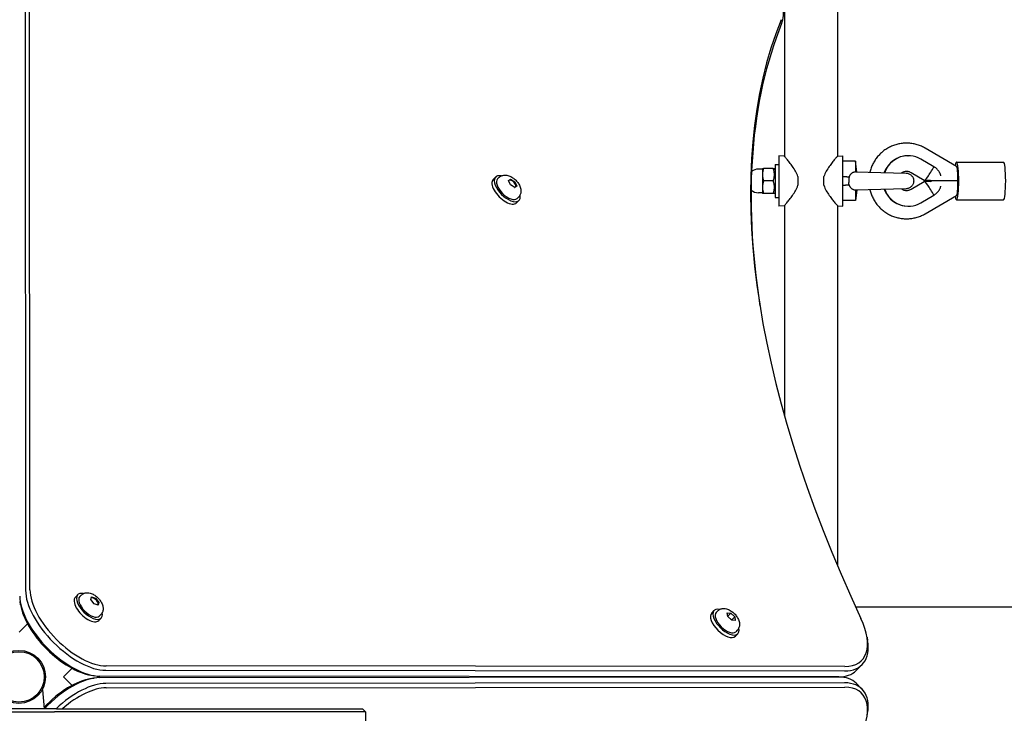
# Model space of a CAD drawing. Units: millimetres. Extents: x -5302 to 5229, y -4984 to 5104.
# Drawn here: x -2048 to -1423, y -3004 to -2564 of the extents above; entities that cross this region are included whole.
import ezdxf

# ---------------------------------------------------------------- set-up
doc = ezdxf.new("R2010")
doc.units = ezdxf.units.MM

msp = doc.modelspace()

# ---------------------------------------------------------------- linework, layer by layer
for p, q in [((-2044.84, -2457.11), (-2044.45, -2926.1)), ((-2041.64, -2925.84), (-2042.03, -2456.85)), ((-1562.79, -2542.75), (-1562.79, -2650.54)), ((-1529.09, -2542.75), (-1529.09, -2650.54)), ((-1453.43, -2657.02), (-1473.31, -2645.47)), ((-1568.69, -2655.75), (-1568.69, -2676.75)), ((-1568.69, -2655.75), (-1566.19, -2655.75)), ((-1566.19, -2650.25), (-1566.19, -2682.25)), ((-1562.79, -2650.54), (-1566.19, -2650.25)), ((-1529.09, -2650.54), (-1525.69, -2650.25)), ((-1525.69, -2682.25), (-1525.69, -2650.25)), ((-1517.69, -2653.75), (-1525.69, -2653.75)), ((-1517.69, -2653.75), (-1517.69, -2660.52)), ((-1516.69, -2660.47), (-1517.69, -2653.75)), ((-1484.35, -2650.25), (-1484.12, -2650.25)), ((-1467.81, -2657.25), (-1476.17, -2652.39)), ((-1453.49, -2654.25), (-1423.69, -2654.25)), ((-1576.69, -2658.75), (-1579.19, -2658.75)), ((-1576.69, -2658.25), (-1575.97, -2658.25)), ((-1576.69, -2658.25), (-1576.69, -2662.25)), ((-1576.69, -2662.25), (-1576.69, -2670.25)), ((-1569.81, -2658.25), (-1575.97, -2658.25)), ((-1569.81, -2658.25), (-1569.09, -2658.25)), ((-1568.69, -2658.95), (-1569.09, -2658.25)), ((-1517.53, -2660.45), (-1485.56, -2661.25)), ((-1474, -2665.89), (-1482.35, -2661.04)), ((-1746.07, -2663.76), (-1747.62, -2665.31)), ((-1743.94, -2664.1), (-1744.84, -2665)), ((-1737.97, -2666.04), (-1736.55, -2665.1)), ((-1736.67, -2668.73), (-1737.97, -2666.04)), ((-1737.9, -2666.19), (-1737.68, -2665.97)), ((-1737.17, -2665.72), (-1736.55, -2665.1)), ((-1736.55, -2665.1), (-1733.83, -2666.84)), ((-1734.3, -2667.31), (-1733.83, -2666.84)), ((-1733.83, -2666.84), (-1732.53, -2669.52)), ((-1569.81, -2666.25), (-1575.97, -2666.25)), ((-1554.19, -2663.48), (-1554.19, -2669.01)), ((-1537.69, -2669.01), (-1537.69, -2663.48)), ((-1521.9, -2665.45), (-1521.9, -2667.05)), ((-1482.35, -2671.46), (-1474, -2666.6)), ((-1469.96, -2665.91), (-1473.94, -2665.91)), ((-1469.96, -2666.59), (-1473.94, -2666.59)), ((-1469.41, -2666.25), (-1469.99, -2665.91)), ((-1469.99, -2666.59), (-1469.41, -2666.25)), ((-1452.56, -2666.25), (-1469.41, -2666.25)), ((-1733.95, -2670.47), (-1736.67, -2668.73)), ((-1732.53, -2669.52), (-1733.95, -2670.47)), ((-1576.69, -2673.75), (-1579.19, -2673.75)), ((-1576.69, -2670.25), (-1576.69, -2674.25)), ((-1575.97, -2674.25), (-1576.69, -2674.25)), ((-1569.81, -2674.25), (-1575.97, -2674.25)), ((-1569.09, -2674.25), (-1569.81, -2674.25)), ((-1568.69, -2673.55), (-1569.09, -2674.25)), ((-1517.69, -2671.97), (-1517.69, -2678.75)), ((-1516.69, -2672.02), (-1517.69, -2678.75)), ((-1485.56, -2671.24), (-1517.53, -2672.04)), ((-1731.23, -2678.61), (-1732.77, -2680.16)), ((-1731.57, -2676.48), (-1732.46, -2677.37)), ((-1568.69, -2676.75), (-1566.19, -2676.75)), ((-1517.69, -2678.75), (-1525.69, -2678.75)), ((-1476.17, -2680.1), (-1467.81, -2675.25)), ((-1473.31, -2687.02), (-1453.43, -2675.47)), ((-1453.49, -2678.25), (-1423.69, -2678.25)), ((-1562.79, -2681.95), (-1566.19, -2682.25)), ((-1562.79, -2681.95), (-1562.79, -2815.13)), ((-1529.09, -2681.95), (-1525.69, -2682.25)), ((-1529.09, -2681.95), (-1529.09, -2910.4)), ((-1484.35, -2682.25), (-1484.12, -2682.25)), ((-2011.27, -2928.96), (-2012.82, -2930.51)), ((-2009.14, -2929.3), (-2010.04, -2930.2)), ((-2003.02, -2932.1), (-2002.51, -2930.31)), ((-2002.51, -2930.31), (-1999.94, -2931.2)), ((-2000.42, -2931.67), (-1999.94, -2931.2)), ((-1999.94, -2931.2), (-1997.88, -2933.87)), ((-2047.55, -2935.36), (-2047.87, -2933.33)), ((-2000.95, -2934.77), (-2003.02, -2932.1)), ((-1998.39, -2935.66), (-2000.95, -2934.77)), ((-1998.75, -2935.53), (-1998.64, -2935.41)), ((-1998.43, -2934.42), (-1997.88, -2933.87)), ((-1997.88, -2933.87), (-1998.39, -2935.66)), ((1444.2, -2936.8), (-1517.48, -2936.8)), ((-1996.77, -2941.68), (-1997.66, -2942.57)), ((-1608.91, -2940.6), (-1607.38, -2939.04)), ((-1605.24, -2939.35), (-1606.13, -2940.26)), ((-1598.72, -2942.8), (-1599, -2940.53)), ((-1599, -2940.53), (-1596.77, -2940.67)), ((-1596.23, -2945.2), (-1598.72, -2942.8)), ((-1596.77, -2940.67), (-1598.69, -2942.62)), ((-1596.77, -2940.67), (-1594.28, -2943.07)), ((-1596.19, -2945.02), (-1594.28, -2943.07)), ((-1594.28, -2943.07), (-1594.01, -2945.34)), ((-2048.54, -2952.8), (-2044.83, -2949.08)), ((-2044.83, -2949.08), (-2043.19, -2947.44)), ((-1996.42, -2943.81), (-1997.97, -2945.36)), ((-1594.01, -2945.34), (-1596.23, -2945.2)), ((-1593.9, -2955.29), (-1592.37, -2953.72)), ((-1592.73, -2951.59), (-1593.62, -2952.5)), ((-1510.29, -2955.98), (-1509.97, -2958.01)), ((-1524.31, -2974.57), (-1993.3, -2974.18)), ((-1513.54, -2973.44), (-1517.25, -2977.15)), ((-2020.26, -2981.08), (-2020.33, -2981.15)), ((-2020.33, -2981.15), (-2020.26, -2981.22)), ((-2016.55, -2977.37), (-2020.26, -2981.08)), ((-2014.9, -2975.72), (-2016.55, -2977.37)), ((-2002.82, -2980.09), (-2000.79, -2980.41)), ((-1528.29, -2981.09), (-1997.28, -2980.7)), ((-1997.28, -2981.6), (-1528.29, -2981.21)), ((-1993.57, -2976.99), (-1524.58, -2977.38)), ((-1562.79, -2981.06), (-1562.79, -2981.24)), ((-1529.09, -2981.09), (-1529.09, -2981.21)), ((-2020.26, -2981.22), (-2016.55, -2984.93)), ((-2016.55, -2984.93), (-2014.9, -2986.58)), ((-2002.82, -2982.21), (-2000.79, -2981.89)), ((-1524.58, -2984.92), (-1993.57, -2985.31)), ((-1513.54, -2988.86), (-1517.25, -2985.15)), ((-2033.92, -2989.4), (-2033.66, -2989.4)), ((-2033.66, -2989.4), (-2032.61, -3001.4)), ((-1993.3, -2988.12), (-1524.31, -2987.73)), ((-2024.75, -3001.4), (-2054.88, -3001.4)), ((-2053.47, -3003.4), (-2026.08, -3003.4)), ((-1856.28, -3003.4), (-2026.08, -3003.4)), ((-2024.75, -3001.4), (-1855.51, -3001.4)), ((-1828.61, -3003.4), (-1856.28, -3003.4)), ((-1855.51, -3001.4), (-1830.61, -3001.4)), ((-1830.61, -3001.4), (-1828.61, -3003.4)), ((-1828.61, -3003.4), (-1828.61, -3009.4)), ((-1510.29, -3006.32), (-1509.97, -3004.29))]:
    msp.add_line(p, q)
at = {"flags": 128}
for points in [[(-1473.31, -2645.47), (-1473.91, -2645.13), (-1474.53, -2644.81), (-1475.15, -2644.51), (-1475.79, -2644.22), (-1476.43, -2643.95), (-1477.08, -2643.7), (-1477.74, -2643.47), (-1478.4, -2643.26), (-1479.07, -2643.07), (-1479.74, -2642.9), (-1480.42, -2642.75), (-1481.1, -2642.61), (-1481.79, -2642.5), (-1482.48, -2642.41), (-1483.17, -2642.34), (-1483.87, -2642.29), (-1484.56, -2642.26), (-1485.26, -2642.25), (-1485.95, -2642.26), (-1486.65, -2642.29), (-1487.34, -2642.34), (-1488.04, -2642.41), (-1488.72, -2642.5), (-1489.41, -2642.61), (-1490.09, -2642.74), (-1490.77, -2642.89), (-1491.45, -2643.06), (-1492.12, -2643.25), (-1492.78, -2643.46), (-1493.44, -2643.69), (-1494.09, -2643.94), (-1494.73, -2644.21), (-1495.37, -2644.49), (-1495.99, -2644.8), (-1496.61, -2645.12), (-1497.21, -2645.46), (-1497.81, -2645.82), (-1498.4, -2646.19), (-1498.97, -2646.58), (-1499.54, -2646.99), (-1500.09, -2647.42), (-1500.63, -2647.86), (-1501.15, -2648.31), (-1501.66, -2648.78), (-1502.16, -2649.27), (-1502.64, -2649.77), (-1503.11, -2650.28), (-1503.57, -2650.81), (-1504.01, -2651.35), (-1504.43, -2651.9), (-1504.84, -2652.47), (-1505.23, -2653.05), (-1505.6, -2653.63), (-1505.95, -2654.23), (-1506.29, -2654.84), (-1506.61, -2655.46), (-1506.92, -2656.08), (-1507.2, -2656.72), (-1507.47, -2657.36), (-1507.71, -2658.01), (-1507.94, -2658.67), (-1508.15, -2659.33), (-1508.34, -2660), (-1508.51, -2660.68)], [(-1554.19, -2663.48), (-1554.48, -2662.6), (-1554.83, -2661.74), (-1555.22, -2660.9), (-1555.66, -2660.09), (-1556.12, -2659.29), (-1556.6, -2658.52), (-1557.09, -2657.78), (-1557.59, -2657.07), (-1558.08, -2656.38), (-1558.56, -2655.74), (-1559.03, -2655.12), (-1559.49, -2654.53), (-1559.94, -2653.96), (-1560.38, -2653.42), (-1560.79, -2652.91), (-1561.18, -2652.44), (-1561.54, -2652.01), (-1561.86, -2651.63), (-1562.13, -2651.31), (-1562.37, -2651.03), (-1562.55, -2650.82), (-1562.68, -2650.67), (-1562.76, -2650.57), (-1562.79, -2650.54)], [(-1529.09, -2650.54), (-1529.11, -2650.57), (-1529.19, -2650.67), (-1529.33, -2650.82), (-1529.51, -2651.03), (-1529.74, -2651.31), (-1530.02, -2651.63), (-1530.34, -2652.01), (-1530.69, -2652.44), (-1531.08, -2652.91), (-1531.5, -2653.42), (-1531.94, -2653.96), (-1532.39, -2654.53), (-1532.85, -2655.12), (-1533.32, -2655.74), (-1533.8, -2656.38), (-1534.29, -2657.07), (-1534.78, -2657.78), (-1535.27, -2658.52), (-1535.75, -2659.29), (-1536.22, -2660.09), (-1536.65, -2660.9), (-1537.05, -2661.74), (-1537.4, -2662.6), (-1537.69, -2663.48)], [(-1575.97, -2658.25), (-1576.03, -2658.43), (-1576.09, -2658.61), (-1576.14, -2658.79), (-1576.2, -2658.97), (-1576.25, -2659.14), (-1576.29, -2659.32), (-1576.33, -2659.49), (-1576.38, -2659.66), (-1576.41, -2659.82), (-1576.45, -2659.99), (-1576.48, -2660.16), (-1576.51, -2660.32), (-1576.54, -2660.48), (-1576.57, -2660.64), (-1576.59, -2660.81), (-1576.61, -2660.97), (-1576.63, -2661.13), (-1576.64, -2661.29), (-1576.66, -2661.45), (-1576.67, -2661.61), (-1576.68, -2661.77), (-1576.68, -2661.93), (-1576.69, -2662.09), (-1576.69, -2662.25)], [(-1576.69, -2662.25), (-1576.69, -2662.41), (-1576.68, -2662.57), (-1576.68, -2662.73), (-1576.67, -2662.89), (-1576.66, -2663.05), (-1576.64, -2663.21), (-1576.63, -2663.37), (-1576.61, -2663.53), (-1576.59, -2663.69), (-1576.57, -2663.85), (-1576.54, -2664.01), (-1576.51, -2664.17), (-1576.48, -2664.34), (-1576.45, -2664.5), (-1576.41, -2664.67), (-1576.38, -2664.84), (-1576.33, -2665.01), (-1576.29, -2665.18), (-1576.25, -2665.35), (-1576.2, -2665.52), (-1576.14, -2665.7), (-1576.09, -2665.88), (-1576.03, -2666.06), (-1575.97, -2666.25)], [(-1569.81, -2666.25), (-1569.68, -2665.87), (-1569.58, -2665.5), (-1569.48, -2665.15), (-1569.4, -2664.8), (-1569.32, -2664.47), (-1569.26, -2664.14), (-1569.21, -2663.81), (-1569.17, -2663.49), (-1569.13, -2663.18), (-1569.11, -2662.87), (-1569.1, -2662.56), (-1569.09, -2662.25), (-1569.1, -2661.94), (-1569.11, -2661.63), (-1569.13, -2661.31), (-1569.17, -2661), (-1569.21, -2660.68), (-1569.26, -2660.36), (-1569.32, -2660.03), (-1569.4, -2659.69), (-1569.48, -2659.34), (-1569.58, -2658.99), (-1569.68, -2658.62), (-1569.81, -2658.25)], [(-1517.69, -2660.52), (-1517.92, -2660.55), (-1518.16, -2660.6), (-1518.39, -2660.65), (-1518.61, -2660.71), (-1518.84, -2660.78), (-1519.06, -2660.86), (-1519.27, -2660.95), (-1519.48, -2661.05), (-1519.69, -2661.16), (-1519.88, -2661.28), (-1520.07, -2661.41), (-1520.25, -2661.55), (-1520.43, -2661.69), (-1520.59, -2661.85), (-1520.75, -2662.02), (-1520.9, -2662.19), (-1521.04, -2662.38), (-1521.17, -2662.56), (-1521.29, -2662.76), (-1521.4, -2662.96), (-1521.49, -2663.17), (-1521.58, -2663.39), (-1521.66, -2663.6), (-1521.73, -2663.83)], [(-1517.53, -2660.45), (-1517.53, -2660.45), (-1517.54, -2660.45), (-1517.55, -2660.45), (-1517.56, -2660.45), (-1517.56, -2660.45), (-1517.57, -2660.45), (-1517.58, -2660.46), (-1517.58, -2660.46), (-1517.59, -2660.46), (-1517.6, -2660.46), (-1517.6, -2660.46), (-1517.61, -2660.47), (-1517.62, -2660.47), (-1517.62, -2660.47), (-1517.63, -2660.48), (-1517.64, -2660.48), (-1517.64, -2660.49), (-1517.65, -2660.49), (-1517.66, -2660.49), (-1517.66, -2660.5), (-1517.67, -2660.5), (-1517.67, -2660.51), (-1517.68, -2660.52), (-1517.69, -2660.52)], [(-1482.35, -2661.04), (-1482.7, -2660.85), (-1483.07, -2660.68), (-1483.44, -2660.54), (-1483.83, -2660.43), (-1484.22, -2660.34), (-1484.61, -2660.28), (-1485.01, -2660.25), (-1485.41, -2660.25), (-1485.8, -2660.27), (-1486.2, -2660.32), (-1486.59, -2660.4), (-1486.97, -2660.5), (-1487.35, -2660.63), (-1487.72, -2660.79), (-1488.08, -2660.97), (-1488.42, -2661.18)], [(-1485.56, -2661.25), (-1485.08, -2661.28), (-1484.61, -2661.36), (-1484.14, -2661.49), (-1483.69, -2661.66), (-1483.26, -2661.88), (-1482.85, -2662.13), (-1482.46, -2662.42), (-1482.11, -2662.75), (-1481.79, -2663.12), (-1481.5, -2663.51), (-1481.26, -2663.92), (-1481.06, -2664.36), (-1480.9, -2664.82), (-1480.78, -2665.29), (-1480.71, -2665.76), (-1480.69, -2666.25)], [(-1463.48, -2662.9), (-1463.54, -2662.67), (-1463.6, -2662.44), (-1463.67, -2662.2), (-1463.76, -2661.96), (-1463.85, -2661.71), (-1463.96, -2661.46), (-1464.08, -2661.19), (-1464.22, -2660.92), (-1464.37, -2660.65), (-1464.53, -2660.38), (-1464.71, -2660.11), (-1464.9, -2659.84), (-1465.1, -2659.58), (-1465.31, -2659.33), (-1465.52, -2659.09), (-1465.74, -2658.85), (-1465.97, -2658.63), (-1466.2, -2658.41), (-1466.45, -2658.2), (-1466.71, -2657.99), (-1466.97, -2657.8), (-1467.24, -2657.6), (-1467.53, -2657.42), (-1467.81, -2657.25)], [(-1743.94, -2664.1), (-1743.55, -2663.75), (-1743.14, -2663.45), (-1742.7, -2663.19), (-1742.26, -2662.98), (-1741.82, -2662.82), (-1741.38, -2662.69), (-1740.94, -2662.61), (-1740.52, -2662.56), (-1740.12, -2662.55), (-1739.73, -2662.55), (-1739.35, -2662.58), (-1738.99, -2662.63), (-1738.29, -2662.77), (-1737.64, -2662.97), (-1737.01, -2663.22), (-1736.42, -2663.5), (-1735.84, -2663.81), (-1735.29, -2664.16), (-1734.76, -2664.53), (-1734.25, -2664.94), (-1733.75, -2665.36), (-1733.28, -2665.81), (-1732.83, -2666.29), (-1732.4, -2666.78), (-1732, -2667.3), (-1731.62, -2667.83), (-1731.27, -2668.38), (-1730.96, -2668.95), (-1730.68, -2669.55), (-1730.43, -2670.17), (-1730.24, -2670.83), (-1730.09, -2671.52), (-1730.05, -2671.89), (-1730.02, -2672.26), (-1730.01, -2672.65), (-1730.03, -2673.06), (-1730.08, -2673.48), (-1730.16, -2673.91), (-1730.28, -2674.35), (-1730.44, -2674.8), (-1730.65, -2675.24), (-1730.91, -2675.67), (-1731.22, -2676.09), (-1731.57, -2676.48)], [(-1575.97, -2666.25), (-1576.03, -2666.43), (-1576.09, -2666.61), (-1576.14, -2666.79), (-1576.2, -2666.97), (-1576.25, -2667.14), (-1576.29, -2667.32), (-1576.33, -2667.49), (-1576.38, -2667.66), (-1576.41, -2667.82), (-1576.45, -2667.99), (-1576.48, -2668.16), (-1576.51, -2668.32), (-1576.54, -2668.48), (-1576.57, -2668.64), (-1576.59, -2668.81), (-1576.61, -2668.97), (-1576.63, -2669.13), (-1576.64, -2669.29), (-1576.66, -2669.45), (-1576.67, -2669.61), (-1576.68, -2669.77), (-1576.68, -2669.93), (-1576.69, -2670.09), (-1576.69, -2670.25)], [(-1569.81, -2674.25), (-1569.68, -2673.87), (-1569.58, -2673.5), (-1569.48, -2673.15), (-1569.4, -2672.8), (-1569.32, -2672.47), (-1569.26, -2672.14), (-1569.21, -2671.81), (-1569.17, -2671.49), (-1569.13, -2671.18), (-1569.11, -2670.87), (-1569.1, -2670.56), (-1569.09, -2670.25), (-1569.1, -2669.94), (-1569.11, -2669.63), (-1569.13, -2669.31), (-1569.17, -2669), (-1569.21, -2668.68), (-1569.26, -2668.36), (-1569.32, -2668.03), (-1569.4, -2667.69), (-1569.48, -2667.34), (-1569.58, -2666.99), (-1569.68, -2666.62), (-1569.81, -2666.25)], [(-1521.73, -2663.83), (-1521.9, -2663.82), (-1522.06, -2663.81), (-1522.23, -2663.79), (-1522.39, -2663.78), (-1522.56, -2663.77), (-1522.72, -2663.76), (-1522.89, -2663.75), (-1523.05, -2663.74), (-1523.22, -2663.73), (-1523.38, -2663.72), (-1523.55, -2663.71), (-1523.71, -2663.7), (-1523.88, -2663.69), (-1524.04, -2663.68), (-1524.21, -2663.67), (-1524.37, -2663.65), (-1524.54, -2663.64), (-1524.7, -2663.63), (-1524.87, -2663.62), (-1525.03, -2663.61), (-1525.19, -2663.6), (-1525.36, -2663.59), (-1525.52, -2663.58), (-1525.69, -2663.57)], [(-1525.69, -2668.92), (-1525.52, -2668.91), (-1525.36, -2668.9), (-1525.19, -2668.89), (-1525.03, -2668.88), (-1524.87, -2668.87), (-1524.7, -2668.86), (-1524.54, -2668.85), (-1524.37, -2668.84), (-1524.21, -2668.83), (-1524.04, -2668.82), (-1523.88, -2668.81), (-1523.71, -2668.8), (-1523.55, -2668.78), (-1523.38, -2668.77), (-1523.22, -2668.76), (-1523.05, -2668.75), (-1522.89, -2668.74), (-1522.72, -2668.73), (-1522.56, -2668.72), (-1522.39, -2668.71), (-1522.23, -2668.7), (-1522.06, -2668.69), (-1521.9, -2668.68), (-1521.73, -2668.67)], [(-1521.89, -2665.34), (-1521.89, -2665.35), (-1521.89, -2665.35), (-1521.9, -2665.36), (-1521.9, -2665.36), (-1521.9, -2665.36), (-1521.9, -2665.37), (-1521.9, -2665.37), (-1521.9, -2665.38), (-1521.9, -2665.38), (-1521.9, -2665.39), (-1521.9, -2665.39), (-1521.9, -2665.39), (-1521.9, -2665.4), (-1521.9, -2665.4), (-1521.9, -2665.41), (-1521.9, -2665.41), (-1521.9, -2665.42), (-1521.9, -2665.42), (-1521.9, -2665.42), (-1521.9, -2665.43), (-1521.9, -2665.43), (-1521.9, -2665.44), (-1521.9, -2665.44), (-1521.9, -2665.45)], [(-1521.9, -2667.05), (-1521.9, -2667.05), (-1521.9, -2667.06), (-1521.9, -2667.06), (-1521.9, -2667.06), (-1521.9, -2667.07), (-1521.9, -2667.07), (-1521.9, -2667.08), (-1521.9, -2667.08), (-1521.9, -2667.09), (-1521.9, -2667.09), (-1521.9, -2667.09), (-1521.9, -2667.1), (-1521.9, -2667.1), (-1521.9, -2667.11), (-1521.9, -2667.11), (-1521.9, -2667.12), (-1521.9, -2667.12), (-1521.9, -2667.12), (-1521.9, -2667.13), (-1521.9, -2667.13), (-1521.9, -2667.14), (-1521.89, -2667.14), (-1521.89, -2667.15), (-1521.89, -2667.15)], [(-1521.73, -2663.83), (-1521.74, -2663.89), (-1521.75, -2663.95), (-1521.76, -2664.01), (-1521.77, -2664.07), (-1521.78, -2664.13), (-1521.79, -2664.2), (-1521.8, -2664.26), (-1521.81, -2664.32), (-1521.82, -2664.38), (-1521.83, -2664.45), (-1521.84, -2664.51), (-1521.84, -2664.57), (-1521.85, -2664.64), (-1521.86, -2664.7), (-1521.86, -2664.76), (-1521.87, -2664.83), (-1521.87, -2664.89), (-1521.88, -2664.96), (-1521.88, -2665.02), (-1521.88, -2665.08), (-1521.89, -2665.15), (-1521.89, -2665.21), (-1521.89, -2665.28), (-1521.89, -2665.34)], [(-1521.73, -2668.67), (-1521.74, -2668.6), (-1521.75, -2668.54), (-1521.76, -2668.48), (-1521.77, -2668.42), (-1521.78, -2668.36), (-1521.79, -2668.3), (-1521.8, -2668.24), (-1521.81, -2668.17), (-1521.82, -2668.11), (-1521.83, -2668.05), (-1521.84, -2667.98), (-1521.84, -2667.92), (-1521.85, -2667.86), (-1521.86, -2667.79), (-1521.86, -2667.73), (-1521.87, -2667.67), (-1521.87, -2667.6), (-1521.88, -2667.54), (-1521.88, -2667.47), (-1521.88, -2667.41), (-1521.89, -2667.34), (-1521.89, -2667.28), (-1521.89, -2667.22), (-1521.89, -2667.15)], [(-1521.73, -2668.67), (-1521.67, -2668.87), (-1521.59, -2669.08), (-1521.51, -2669.28), (-1521.42, -2669.48), (-1521.32, -2669.67), (-1521.21, -2669.85), (-1521.1, -2670.03), (-1520.97, -2670.21), (-1520.84, -2670.38), (-1520.69, -2670.54), (-1520.55, -2670.69), (-1520.39, -2670.84), (-1520.22, -2670.97), (-1520.05, -2671.1), (-1519.87, -2671.22), (-1519.69, -2671.33), (-1519.5, -2671.44), (-1519.29, -2671.54), (-1519.07, -2671.63), (-1518.83, -2671.72), (-1518.57, -2671.8), (-1518.3, -2671.87), (-1518, -2671.93), (-1517.69, -2671.97)], [(-1480.69, -2666.25), (-1480.71, -2666.73), (-1480.78, -2667.21), (-1480.9, -2667.68), (-1481.06, -2668.13), (-1481.26, -2668.57), (-1481.51, -2668.99), (-1481.79, -2669.38), (-1482.11, -2669.74), (-1482.46, -2670.07), (-1482.85, -2670.36), (-1483.26, -2670.62), (-1483.69, -2670.83), (-1484.14, -2671), (-1484.61, -2671.13), (-1485.08, -2671.21), (-1485.56, -2671.24)], [(-1576.69, -2670.25), (-1576.69, -2670.41), (-1576.68, -2670.57), (-1576.68, -2670.73), (-1576.67, -2670.89), (-1576.66, -2671.05), (-1576.64, -2671.21), (-1576.63, -2671.37), (-1576.61, -2671.53), (-1576.59, -2671.69), (-1576.57, -2671.85), (-1576.54, -2672.01), (-1576.51, -2672.17), (-1576.48, -2672.34), (-1576.45, -2672.5), (-1576.41, -2672.67), (-1576.38, -2672.84), (-1576.33, -2673.01), (-1576.29, -2673.18), (-1576.25, -2673.35), (-1576.2, -2673.52), (-1576.14, -2673.7), (-1576.09, -2673.88), (-1576.03, -2674.06), (-1575.97, -2674.25)], [(-1562.79, -2681.95), (-1562.76, -2681.92), (-1562.68, -2681.83), (-1562.55, -2681.67), (-1562.37, -2681.46), (-1562.13, -2681.19), (-1561.86, -2680.86), (-1561.54, -2680.48), (-1561.18, -2680.05), (-1560.79, -2679.58), (-1560.38, -2679.07), (-1559.94, -2678.53), (-1559.49, -2677.96), (-1559.03, -2677.37), (-1558.56, -2676.76), (-1558.08, -2676.11), (-1557.59, -2675.43), (-1557.09, -2674.71), (-1556.6, -2673.97), (-1556.12, -2673.2), (-1555.66, -2672.41), (-1555.22, -2671.59), (-1554.83, -2670.75), (-1554.48, -2669.89), (-1554.19, -2669.01)], [(-1537.69, -2669.01), (-1537.4, -2669.89), (-1537.05, -2670.75), (-1536.65, -2671.59), (-1536.22, -2672.41), (-1535.75, -2673.2), (-1535.27, -2673.97), (-1534.78, -2674.71), (-1534.29, -2675.43), (-1533.8, -2676.11), (-1533.32, -2676.76), (-1532.85, -2677.37), (-1532.39, -2677.96), (-1531.94, -2678.53), (-1531.5, -2679.07), (-1531.08, -2679.58), (-1530.69, -2680.05), (-1530.34, -2680.48), (-1530.02, -2680.86), (-1529.74, -2681.19), (-1529.51, -2681.46), (-1529.33, -2681.67), (-1529.19, -2681.83), (-1529.11, -2681.92), (-1529.09, -2681.95)], [(-1517.69, -2671.97), (-1517.68, -2671.98), (-1517.67, -2671.98), (-1517.67, -2671.99), (-1517.66, -2671.99), (-1517.66, -2672), (-1517.65, -2672), (-1517.64, -2672.01), (-1517.64, -2672.01), (-1517.63, -2672.02), (-1517.62, -2672.02), (-1517.62, -2672.02), (-1517.61, -2672.03), (-1517.6, -2672.03), (-1517.6, -2672.03), (-1517.59, -2672.03), (-1517.58, -2672.04), (-1517.58, -2672.04), (-1517.57, -2672.04), (-1517.56, -2672.04), (-1517.56, -2672.04), (-1517.55, -2672.04), (-1517.54, -2672.04), (-1517.53, -2672.04), (-1517.53, -2672.04)], [(-1508.51, -2671.82), (-1508.34, -2672.49), (-1508.15, -2673.16), (-1507.94, -2673.83), (-1507.71, -2674.48), (-1507.47, -2675.13), (-1507.2, -2675.78), (-1506.92, -2676.41), (-1506.61, -2677.04), (-1506.29, -2677.65), (-1505.95, -2678.26), (-1505.6, -2678.86), (-1505.23, -2679.45), (-1504.84, -2680.02), (-1504.43, -2680.59), (-1504.01, -2681.14), (-1503.57, -2681.68), (-1503.11, -2682.21), (-1502.64, -2682.72), (-1502.16, -2683.22), (-1501.66, -2683.71), (-1501.15, -2684.18), (-1500.63, -2684.64), (-1500.09, -2685.08), (-1499.54, -2685.5), (-1498.97, -2685.91), (-1498.4, -2686.3), (-1497.81, -2686.68), (-1497.21, -2687.03), (-1496.61, -2687.37), (-1495.99, -2687.7), (-1495.37, -2688), (-1494.73, -2688.29), (-1494.09, -2688.55), (-1493.44, -2688.8), (-1492.78, -2689.03), (-1492.12, -2689.24), (-1491.45, -2689.43), (-1490.77, -2689.6), (-1490.09, -2689.75), (-1489.41, -2689.88), (-1488.72, -2689.99), (-1488.04, -2690.09), (-1487.34, -2690.16), (-1486.65, -2690.21), (-1485.95, -2690.24), (-1485.26, -2690.25), (-1484.56, -2690.24), (-1483.87, -2690.2), (-1483.17, -2690.15), (-1482.48, -2690.08), (-1481.79, -2689.99), (-1481.1, -2689.88), (-1480.42, -2689.75), (-1479.74, -2689.59), (-1479.07, -2689.42), (-1478.4, -2689.23), (-1477.74, -2689.02), (-1477.08, -2688.79), (-1476.43, -2688.54), (-1475.79, -2688.27), (-1475.15, -2687.99), (-1474.53, -2687.68), (-1473.91, -2687.36), (-1473.31, -2687.02)], [(-1488.42, -2671.32), (-1488.08, -2671.52), (-1487.72, -2671.7), (-1487.35, -2671.86), (-1486.97, -2671.99), (-1486.59, -2672.09), (-1486.2, -2672.17), (-1485.8, -2672.22), (-1485.41, -2672.24), (-1485.01, -2672.24), (-1484.61, -2672.21), (-1484.22, -2672.15), (-1483.83, -2672.06), (-1483.44, -2671.95), (-1483.07, -2671.81), (-1482.7, -2671.65), (-1482.35, -2671.46)], [(-1467.81, -2675.25), (-1467.53, -2675.07), (-1467.24, -2674.89), (-1466.97, -2674.7), (-1466.71, -2674.5), (-1466.45, -2674.29), (-1466.2, -2674.08), (-1465.97, -2673.86), (-1465.74, -2673.64), (-1465.52, -2673.41), (-1465.31, -2673.16), (-1465.1, -2672.91), (-1464.9, -2672.65), (-1464.71, -2672.38), (-1464.53, -2672.11), (-1464.37, -2671.84), (-1464.22, -2671.57), (-1464.08, -2671.3), (-1463.96, -2671.04), (-1463.85, -2670.78), (-1463.76, -2670.53), (-1463.67, -2670.29), (-1463.6, -2670.05), (-1463.54, -2669.82), (-1463.48, -2669.59)], [(-2009.14, -2929.3), (-2008.75, -2928.95), (-2008.34, -2928.65), (-2007.9, -2928.39), (-2007.46, -2928.18), (-2007.02, -2928.02), (-2006.57, -2927.89), (-2006.14, -2927.81), (-2005.72, -2927.76), (-2005.32, -2927.75), (-2004.93, -2927.75), (-2004.55, -2927.78), (-2004.18, -2927.83), (-2003.49, -2927.97), (-2002.84, -2928.17), (-2002.21, -2928.42), (-2001.62, -2928.7), (-2001.04, -2929.01), (-2000.49, -2929.36), (-1999.96, -2929.73), (-1999.45, -2930.13), (-1998.95, -2930.56), (-1998.48, -2931.01), (-1998.03, -2931.49), (-1997.6, -2931.98), (-1997.2, -2932.49), (-1996.82, -2933.03), (-1996.47, -2933.58), (-1996.16, -2934.15), (-1995.88, -2934.75), (-1995.63, -2935.37), (-1995.44, -2936.03), (-1995.29, -2936.72), (-1995.25, -2937.09), (-1995.22, -2937.46), (-1995.21, -2937.85), (-1995.23, -2938.26), (-1995.28, -2938.68), (-1995.36, -2939.11), (-1995.48, -2939.55), (-1995.64, -2940), (-1995.85, -2940.44), (-1996.11, -2940.87), (-1996.42, -2941.29), (-1996.77, -2941.68)], [(-1605.24, -2939.35), (-1604.85, -2939), (-1604.44, -2938.69), (-1604.01, -2938.42), (-1603.56, -2938.21), (-1603.12, -2938.04), (-1602.68, -2937.92), (-1602.25, -2937.83), (-1601.83, -2937.78), (-1601.42, -2937.76), (-1601.03, -2937.76), (-1600.66, -2937.79), (-1600.29, -2937.83), (-1599.6, -2937.97), (-1598.94, -2938.16), (-1598.32, -2938.4), (-1597.72, -2938.68), (-1597.15, -2938.99), (-1596.6, -2939.33), (-1596.06, -2939.69), (-1595.54, -2940.09), (-1595.05, -2940.51), (-1594.57, -2940.96), (-1594.11, -2941.43), (-1593.68, -2941.91), (-1593.27, -2942.42), (-1592.89, -2942.95), (-1592.54, -2943.5), (-1592.22, -2944.06), (-1591.93, -2944.65), (-1591.68, -2945.27), (-1591.47, -2945.92), (-1591.32, -2946.61), (-1591.27, -2946.97), (-1591.23, -2947.35), (-1591.22, -2947.74), (-1591.23, -2948.15), (-1591.27, -2948.57), (-1591.35, -2949), (-1591.47, -2949.44), (-1591.62, -2949.89), (-1591.83, -2950.34), (-1592.08, -2950.78), (-1592.38, -2951.2), (-1592.73, -2951.59)], [(-1598.69, -2942.62), (-1598.69, -2942.62), (-1598.69, -2942.62), (-1598.69, -2942.62), (-1598.7, -2942.62), (-1598.7, -2942.62), (-1598.7, -2942.62), (-1598.7, -2942.62), (-1598.71, -2942.62), (-1598.71, -2942.62), (-1598.71, -2942.62), (-1598.71, -2942.62), (-1598.72, -2942.62), (-1598.72, -2942.63), (-1598.72, -2942.63), (-1598.72, -2942.63), (-1598.72, -2942.63), (-1598.73, -2942.63), (-1598.73, -2942.63), (-1598.73, -2942.63), (-1598.73, -2942.63), (-1598.74, -2942.63), (-1598.74, -2942.63), (-1598.74, -2942.63), (-1598.74, -2942.63)], [(-1598.26, -2943.24), (-1598.28, -2943.22), (-1598.3, -2943.19), (-1598.32, -2943.17), (-1598.33, -2943.15), (-1598.35, -2943.12), (-1598.37, -2943.1), (-1598.39, -2943.07), (-1598.4, -2943.05), (-1598.42, -2943.02), (-1598.44, -2943), (-1598.46, -2942.97), (-1598.47, -2942.95), (-1598.49, -2942.92), (-1598.51, -2942.9), (-1598.53, -2942.87), (-1598.54, -2942.84), (-1598.56, -2942.82), (-1598.58, -2942.79), (-1598.6, -2942.76), (-1598.62, -2942.73), (-1598.63, -2942.71), (-1598.65, -2942.68), (-1598.67, -2942.65), (-1598.69, -2942.62)], [(-1596.19, -2945.02), (-1596.22, -2945.01), (-1596.25, -2944.99), (-1596.28, -2944.97), (-1596.31, -2944.95), (-1596.34, -2944.94), (-1596.36, -2944.92), (-1596.39, -2944.9), (-1596.42, -2944.89), (-1596.45, -2944.87), (-1596.47, -2944.85), (-1596.5, -2944.84), (-1596.53, -2944.82), (-1596.55, -2944.8), (-1596.58, -2944.79), (-1596.61, -2944.77), (-1596.63, -2944.75), (-1596.66, -2944.74), (-1596.68, -2944.72), (-1596.71, -2944.7), (-1596.73, -2944.69), (-1596.76, -2944.67), (-1596.78, -2944.65), (-1596.81, -2944.64), (-1596.83, -2944.62)], [(-1596.21, -2945.2), (-1596.21, -2945.19), (-1596.21, -2945.19), (-1596.21, -2945.18), (-1596.21, -2945.17), (-1596.21, -2945.17), (-1596.21, -2945.16), (-1596.21, -2945.15), (-1596.21, -2945.14), (-1596.2, -2945.14), (-1596.2, -2945.13), (-1596.2, -2945.12), (-1596.2, -2945.11), (-1596.2, -2945.11), (-1596.2, -2945.1), (-1596.2, -2945.09), (-1596.2, -2945.08), (-1596.2, -2945.08), (-1596.2, -2945.07), (-1596.2, -2945.06), (-1596.2, -2945.05), (-1596.19, -2945.05), (-1596.19, -2945.04), (-1596.19, -2945.03), (-1596.19, -2945.02)]]:
    msp.add_lwpolyline(points, dxfattribs=at)
for radius in [16.85, 16]:
    msp.add_circle((-2048.61, -2981.15), radius)
for start, end in [(90, 125.96649), (231.03723, 270)]:
    msp.add_arc((-1579.19, -2666.25), 7.5, start, end)
for centre, major_axis, ratio, start_param, end_param in [((-1602.59, -2535.13), (35.36, -35.36), 0.48481, 0.202298, 0.587533), ((-954.03, -3064.13), (-567.1, 567.1), 0.48481, 0.202298, 0.927644), ((-955.26, -3065.37), (-565.69, 565.69), 0.48481, 0.202298, 0.585657), ((-1484.12, -2666.25), (0, 16), 0.9933, 5.759587, 7.513946), ((-1484.35, -2666.25), (0, 16), 0.9933, 0, 1.230382), ((-1453.49, -2666.25), (0, 12), 0.115562, 2.515717, 6.909061), ((-1423.69, -2666.25), (0, 12), 0.115562, 3.141593, 6.283185), ((-1738.65, -2671.19), (-7.42, 7.42), 0.48481, 5.646451, 10.061512), ((-1468.97, -2657.25), (-5.03, -8.65), 0.10008, 0, 1.628902), ((-1453.49, -2666.25), (0, 9.24), 0.10008, 4.712389, 6.22508), ((-1740.2, -2672.73), (-7.42, 7.42), 0.48481, 0, 3.141593), ((-1738.65, -2671.19), (6.19, -6.19), 0.48481, 3.141593, 6.283185), ((-1735.56, -2668.09), (-2.12, 2.12), 0.48481, 3.286675, 6.518351), ((-1468.97, -2675.25), (-5.03, 8.65), 0.10008, 4.654283, 6.283185), ((-1453.49, -2666.25), (0, -9.24), 0.10008, 0.058106, 1.570796), ((-1735.56, -2668.09), (2.12, -2.12), 0.48481, 5.896355, 5.942771), ((-1484.35, -2666.25), (0, -16), 0.9933, 5.052804, 6.283185), ((-1484.12, -2666.25), (0, -16), 0.9933, 5.052425, 6.806784), ((-2016.73, -2949.27), (-28.28, 28.28), 0.48481, 0.45207, 2.689522), ((-2013.02, -2945.56), (28.28, -28.28), 0.48481, 3.593663, 5.831115), ((-2011.78, -2944.32), (-26.87, 26.87), 0.48481, 0.45207, 2.689522), ((-2005.4, -2937.93), (-7.42, 7.42), 0.48481, 0, 3.141593), ((-2003.85, -2936.39), (-7.42, 7.42), 0.48481, 5.646451, 10.061512), ((-2003.85, -2936.39), (6.19, -6.19), 0.48481, 3.141593, 6.283185), ((-2000.76, -2933.29), (-2.12, 2.12), 0.48481, 3.021948, 6.148451), ((-2017.97, -2950.5), (26.87, -26.87), 0.48481, 3.729125, 5.695653), ((-1601.4, -2947.95), (7.51, -7.34), 0.481325, 3.141593, 6.283185), ((-1599.87, -2946.38), (7.51, -7.34), 0.481325, 2.506476, 6.918302), ((-1599.87, -2946.38), (6.25, -6.12), 0.481325, 3.141593, 6.283185), ((-1547.66, -2936.85), (33.94, -33.94), 0.48481, 5.831115, 7.21083), ((-1548.89, -2938.08), (35.36, -35.36), 0.48481, 5.831115, 6.870718), ((-1552.6, -2941.8), (35.36, -35.36), 0.48481, 5.831115, 6.283185), ((-1552.6, -3020.51), (35.36, 35.36), 0.48481, 0, 0.45207), ((-2017.97, -3011.8), (-26.87, -26.87), 0.48481, 3.729125, 4.776596), ((-2016.73, -3013.03), (28.28, 28.28), 0.48481, 0.45207, 1.643076), ((-2013.02, -3016.74), (-28.28, -28.28), 0.48481, 3.593663, 4.653813), ((-1548.89, -3024.22), (35.36, 35.36), 0.48481, 5.695653, 6.735256), ((-2011.78, -3017.98), (26.87, 26.87), 0.48481, 0.45207, 1.433507), ((-1547.66, -3025.45), (33.94, 33.94), 0.48481, 5.355541, 6.735256)]:
    msp.add_ellipse(centre, major_axis=major_axis, ratio=ratio, start_param=start_param, end_param=end_param)

doc.saveas('drawing.dxf')
